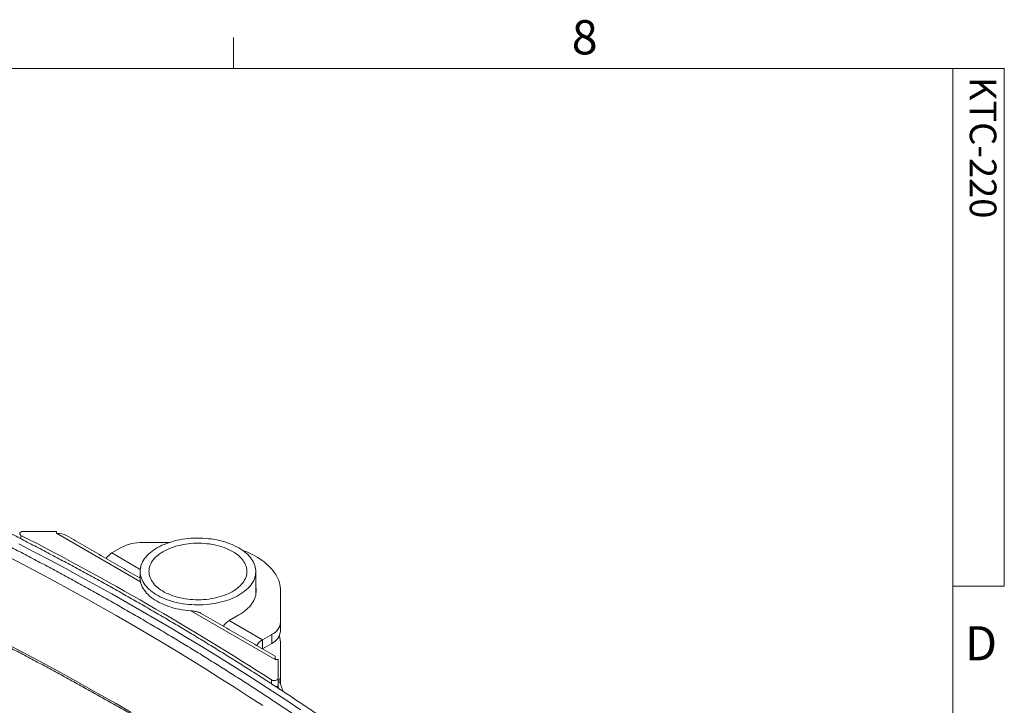
# Model space of a CAD drawing. Units: inches. Extents: x 3 to 99.2, y 1.4 to 64.7.
# Drawn here: x 82.9 to 99.1, y 53.4 to 64.7 of the extents above; entities that cross this region are included whole.
import ezdxf

# ---------------------------------------------------------------- set-up
doc = ezdxf.new("R2010")
doc.units = ezdxf.units.IN
doc.header["$MEASUREMENT"] = 0
doc.styles.add('SLDTEXTSTYLE0', font='GOTHIC.TTF', dxfattribs={"width": 0.913})
doc.styles.add('SLDTEXTSTYLE1', font='GOTHICB.TTF', dxfattribs={"width": 0.913})

msp = doc.modelspace()

# ---------------------------------------------------------------- linework, layer by layer
at = {"color": 7, "linetype": 'Continuous', "lineweight": 0}
for p, q in [((86.444, 63.852), (86.444, 64.361)), ((3.758, 63.852), (98.258, 63.852)), ((98.258, 2.352), (98.258, 63.852)), ((98.258, 63.852), (99.106, 63.852)), ((99.106, 63.852), (99.106, 55.346)), ((99.106, 55.346), (98.258, 55.346))]:
    msp.add_line(p, q, dxfattribs=at)
at = {"color": 7, "linetype": 'Continuous', "lineweight": 15}
for p, q in [((82.952, 56.182), (82.952, 56.125)), ((83.534, 56.245), (82.994, 56.245)), ((83.534, 56.217), (83.534, 56.245)), ((84.917, 55.419), (83.534, 56.217)), ((84.596, 55.981), (84.444, 55.893)), ((84.949, 56.065), (85.392, 56.065)), ((84.912, 55.623), (84.444, 55.893)), ((87.217, 55.272), (87.217, 54.756)), ((87.127, 54.143), (85.743, 54.942)), ((86.371, 54.781), (86.531, 54.874)), ((86.919, 54.465), (86.371, 54.781)), ((87.217, 54.61), (87.217, 54.756)), ((87.071, 54.552), (86.919, 54.465)), ((87.071, 54.406), (87.071, 54.552)), ((86.919, 54.319), (86.919, 54.465)), ((86.92, 54.319), (87.071, 54.406)), ((87.217, 53.882), (87.217, 54.397)), ((87.175, 54.143), (87.127, 54.143)), ((87.175, 53.832), (87.175, 54.143)), ((87.217, 53.882), (87.217, 53.736)), ((87.066, 53.743), (87.066, 53.808)), ((87.175, 53.832), (87.175, 53.722)), ((87.217, 53.736), (87.217, 53.734))]:
    msp.add_line(p, q, dxfattribs=at)
at = {"color": 7, "linetype": 'Continuous', "lineweight": 15, "flags": 128}
for points in [[(82.994, 56.245), (82.981, 56.245), (82.969, 56.243), (82.958, 56.239), (82.949, 56.234), (82.941, 56.229), (82.935, 56.222), (82.932, 56.215), (82.931, 56.208), (82.933, 56.201), (82.937, 56.194), (82.944, 56.188), (82.952, 56.182)], [(86.802, 55.659), (86.794, 55.687), (86.784, 55.714), (86.772, 55.74), (86.758, 55.767), (86.741, 55.792), (86.722, 55.818), (86.701, 55.842), (86.678, 55.866), (86.653, 55.89), (86.626, 55.913), (86.596, 55.934), (86.565, 55.955), (86.532, 55.975), (86.498, 55.994), (86.462, 56.012), (86.424, 56.029), (86.385, 56.045), (86.345, 56.06), (86.303, 56.073), (86.26, 56.085), (86.216, 56.096), (86.172, 56.106), (86.126, 56.114), (86.08, 56.122), (86.033, 56.127), (85.986, 56.132), (85.939, 56.135), (85.891, 56.136), (85.843, 56.136), (85.796, 56.135), (85.748, 56.133), (85.701, 56.129), (85.654, 56.123), (85.608, 56.117), (85.562, 56.109), (85.517, 56.1), (85.473, 56.089), (85.43, 56.077), (85.388, 56.064), (85.347, 56.05), (85.307, 56.034), (85.269, 56.018), (85.233, 56), (85.197, 55.981), (85.164, 55.962), (85.132, 55.941), (85.103, 55.919), (85.075, 55.897), (85.049, 55.874), (85.025, 55.85), (85.003, 55.825), (84.984, 55.8), (84.966, 55.775), (84.951, 55.749), (84.938, 55.722), (84.928, 55.695), (84.92, 55.668), (84.914, 55.641), (84.911, 55.613), (84.91, 55.586), (84.911, 55.558), (84.915, 55.53), (84.921, 55.503), (84.93, 55.476), (84.941, 55.449), (84.954, 55.423), (84.969, 55.397), (84.987, 55.371), (85.007, 55.346), (85.029, 55.322), (85.054, 55.298), (85.08, 55.275), (85.108, 55.253), (85.138, 55.231), (85.17, 55.211), (85.204, 55.191), (85.239, 55.173), (85.276, 55.155), (85.315, 55.139), (85.354, 55.124), (85.395, 55.11), (85.438, 55.097), (85.481, 55.085), (85.525, 55.075), (85.57, 55.066), (85.616, 55.058), (85.663, 55.052), (85.71, 55.047), (85.757, 55.043), (85.804, 55.041), (85.852, 55.04), (85.9, 55.04), (85.948, 55.042), (85.995, 55.045), (86.042, 55.05), (86.089, 55.056), (86.135, 55.063), (86.18, 55.072), (86.225, 55.082), (86.268, 55.093), (86.311, 55.105), (86.352, 55.119), (86.392, 55.134), (86.431, 55.15), (86.469, 55.167), (86.504, 55.185), (86.539, 55.205), (86.571, 55.225), (86.602, 55.246), (86.631, 55.268), (86.658, 55.291), (86.683, 55.314), (86.705, 55.338), (86.726, 55.363), (86.745, 55.389), (86.761, 55.414), (86.775, 55.441), (86.786, 55.468), (86.796, 55.495), (86.803, 55.522), (86.807, 55.549), (86.809, 55.577), (86.809, 55.604), (86.807, 55.632), (86.802, 55.659)], [(87.546, 53.313), (87.318, 53.465), (87.088, 53.617), (86.857, 53.767), (86.623, 53.916), (86.388, 54.065), (86.151, 54.213), (85.912, 54.359), (85.672, 54.505), (85.43, 54.65), (85.186, 54.793), (84.94, 54.936), (84.693, 55.078), (84.444, 55.219), (84.193, 55.359), (83.941, 55.497), (83.687, 55.635), (83.431, 55.772), (83.174, 55.908), (82.915, 56.042)], [(86.658, 55.648), (86.651, 55.674), (86.642, 55.698), (86.63, 55.723), (86.616, 55.747), (86.6, 55.771), (86.582, 55.794), (86.561, 55.816), (86.538, 55.838), (86.514, 55.859), (86.487, 55.879), (86.459, 55.898), (86.429, 55.917), (86.397, 55.934), (86.363, 55.951), (86.328, 55.966), (86.292, 55.98), (86.254, 55.993), (86.215, 56.005), (86.175, 56.016), (86.134, 56.025), (86.092, 56.033), (86.05, 56.04), (86.007, 56.045), (85.963, 56.049), (85.92, 56.052), (85.876, 56.053), (85.832, 56.053), (85.788, 56.051), (85.744, 56.048), (85.701, 56.044), (85.658, 56.038), (85.616, 56.031), (85.574, 56.023), (85.533, 56.013), (85.494, 56.002), (85.455, 55.99), (85.418, 55.977), (85.382, 55.962), (85.347, 55.946), (85.314, 55.93), (85.282, 55.912), (85.253, 55.893), (85.225, 55.874), (85.199, 55.853), (85.174, 55.832), (85.152, 55.81), (85.132, 55.787), (85.115, 55.764), (85.099, 55.74), (85.086, 55.716), (85.075, 55.692), (85.066, 55.667), (85.06, 55.642), (85.056, 55.616), (85.055, 55.591), (85.056, 55.566), (85.059, 55.54), (85.065, 55.515), (85.073, 55.49), (85.083, 55.465), (85.096, 55.441), (85.111, 55.417), (85.128, 55.394), (85.148, 55.371), (85.169, 55.349), (85.193, 55.328), (85.219, 55.307), (85.246, 55.287), (85.275, 55.268), (85.307, 55.25), (85.339, 55.233), (85.374, 55.218), (85.409, 55.203), (85.446, 55.189), (85.485, 55.177), (85.524, 55.166), (85.565, 55.156), (85.606, 55.147), (85.648, 55.14), (85.691, 55.134), (85.734, 55.129), (85.778, 55.126), (85.822, 55.124), (85.866, 55.123), (85.91, 55.124), (85.953, 55.127), (85.997, 55.13), (86.04, 55.135), (86.083, 55.142), (86.124, 55.149), (86.166, 55.158), (86.206, 55.169), (86.245, 55.18), (86.283, 55.193), (86.32, 55.207), (86.355, 55.222), (86.389, 55.238), (86.421, 55.255), (86.452, 55.273), (86.481, 55.293), (86.508, 55.313), (86.533, 55.333), (86.556, 55.355), (86.577, 55.377), (86.596, 55.4), (86.613, 55.424), (86.627, 55.448), (86.639, 55.472), (86.649, 55.497), (86.656, 55.522), (86.662, 55.547), (86.664, 55.572), (86.664, 55.598), (86.662, 55.623), (86.658, 55.648)], [(86.925, 53.383), (86.692, 53.535), (86.458, 53.687), (86.221, 53.837), (85.983, 53.987), (85.743, 54.136), (85.501, 54.283), (85.258, 54.43), (85.013, 54.576), (84.765, 54.72), (84.517, 54.864), (84.266, 55.007), (84.014, 55.148), (83.76, 55.289), (83.504, 55.428), (83.246, 55.567), (82.987, 55.704), (82.726, 55.841)], [(86.593, 55.936), (86.612, 55.929), (86.66, 55.91), (86.706, 55.889), (86.75, 55.868), (86.793, 55.845), (86.835, 55.821), (86.874, 55.796), (86.912, 55.77), (86.947, 55.744), (86.981, 55.716), (87.013, 55.688), (87.042, 55.659), (87.07, 55.629), (87.095, 55.599), (87.118, 55.568), (87.138, 55.536), (87.157, 55.504), (87.173, 55.472), (87.186, 55.439), (87.197, 55.406), (87.206, 55.372), (87.212, 55.339), (87.216, 55.305), (87.217, 55.272)], [(84.899, 55.485), (84.899, 55.486), (84.91, 55.501)], [(84.917, 55.419), (84.924, 55.391), (84.933, 55.364), (84.945, 55.337), (84.96, 55.31), (84.977, 55.284), (84.996, 55.258), (85.017, 55.233), (85.04, 55.209), (85.066, 55.185), (85.093, 55.162), (85.123, 55.14), (85.155, 55.118), (85.188, 55.098), (85.223, 55.079), (85.26, 55.061), (85.298, 55.044), (85.338, 55.028), (85.379, 55.013), (85.421, 54.999), (85.465, 54.987), (85.509, 54.976), (85.555, 54.967), (85.601, 54.958), (85.648, 54.951), (85.696, 54.946), (85.743, 54.942)], [(86.531, 54.874), (86.565, 54.894), (86.597, 54.915), (86.626, 54.937), (86.654, 54.96), (86.68, 54.984), (86.704, 55.009), (86.726, 55.034), (86.745, 55.06), (86.762, 55.086), (86.777, 55.112), (86.79, 55.14), (86.8, 55.167), (86.808, 55.195), (86.813, 55.223), (86.816, 55.251), (86.817, 55.279), (86.815, 55.307), (86.811, 55.335), (86.81, 55.341)], [(84.765, 53.272), (84.517, 53.416), (84.266, 53.558), (84.014, 53.7), (83.76, 53.841), (83.504, 53.98), (83.246, 54.119), (82.987, 54.256), (82.726, 54.393)], [(87.127, 54.199), (87.127, 54.199), (87.127, 54.197), (87.127, 54.193), (87.127, 54.187), (87.127, 54.178), (87.127, 54.168), (87.127, 54.157), (87.127, 54.143)], [(87.066, 53.808), (87.075, 53.803), (87.086, 53.799), (87.098, 53.797), (87.11, 53.796), (87.123, 53.796), (87.135, 53.798), (87.146, 53.801), (87.156, 53.806), (87.164, 53.811), (87.17, 53.817), (87.174, 53.824), (87.175, 53.832)], [(87.175, 53.722), (87.175, 53.711), (87.175, 53.699), (87.175, 53.687), (87.175, 53.676), (87.175, 53.671)], [(87.175, 53.697), (87.185, 53.673), (87.188, 53.663)]]:
    msp.add_lwpolyline(points, dxfattribs=at)
at = {"color": 7, "linetype": 'Continuous', "lineweight": 15}
for centre, radius, start, end in [((61.244, 13.828), 47.593, 57.1422, 62.8631), ((84.933, 55.351), 0.714, 88.7062, 118.19), ((84.604, 55.638), 0.301, 121.9819, 147.066), ((86.53, 54.526), 0.301, 121.9819, 147.066), ((86.97, 54.779), 0.248, 293.8778, 354.8021), ((86.963, 54.638), 0.256, 294.9472, 353.7327), ((86.747, 54.397), 0.47, 0.0919, 16.5213), ((87.072, 54.216), 0.292, 121.5803, 147.4677), ((87.034, 53.884), 0.183, 328.5986, 359.3408), ((87.136, 53.73), 0.04, 283.0591, 348.3478), ((86.662, 53.497), 0.604, 11.821, 31.7245)]:
    msp.add_arc(centre, radius, start, end, dxfattribs=at)
msp.add_ellipse((83.534, 56.082), major_axis=(0.234, 0), ratio=0.577382, start_param=0.785479, end_param=1.570796, dxfattribs=at)
for points, knots in [([(90.921, 50.586), (90.888, 50.614), (90.795, 50.694), (90.638, 50.827), (90.451, 50.983), (90.262, 51.139), (90.071, 51.294), (89.878, 51.448), (89.683, 51.602), (89.487, 51.754), (89.289, 51.907), (89.09, 52.058), (88.888, 52.208), (88.685, 52.358), (88.48, 52.507), (88.274, 52.655), (88.066, 52.803), (87.856, 52.949), (87.644, 53.095), (87.431, 53.24), (87.217, 53.384), (87, 53.528), (86.782, 53.67), (86.562, 53.812), (86.341, 53.953), (86.118, 54.093), (85.894, 54.232), (85.668, 54.371), (85.441, 54.508), (85.211, 54.645), (84.981, 54.78), (84.749, 54.915), (84.515, 55.049), (84.28, 55.182), (84.043, 55.315), (83.805, 55.446), (83.565, 55.576), (83.324, 55.706), (83.081, 55.834), (82.837, 55.962), (82.592, 56.089), (82.345, 56.214), (82.096, 56.339), (81.847, 56.463), (81.595, 56.586), (81.343, 56.708), (81.089, 56.829), (80.834, 56.949), (80.577, 57.068), (80.319, 57.186), (80.06, 57.303), (79.799, 57.419), (79.537, 57.535), (79.274, 57.649), (79.009, 57.762), (78.743, 57.874), (78.476, 57.985), (78.208, 58.095), (77.938, 58.204), (77.667, 58.312), (77.443, 58.401), (77.309, 58.453), (77.266, 58.469)], [0, 0, 0, 0, 0.008924, 0.025873, 0.042822, 0.059772, 0.076721, 0.09367, 0.11062, 0.12757, 0.144519, 0.161469, 0.178419, 0.195369, 0.212319, 0.229269, 0.246219, 0.263169, 0.280119, 0.297069, 0.314019, 0.330969, 0.347919, 0.364869, 0.381819, 0.39877, 0.41572, 0.43267, 0.44962, 0.46657, 0.48352, 0.50047, 0.51742, 0.53437, 0.55132, 0.56827, 0.58522, 0.602169, 0.619119, 0.636069, 0.653019, 0.669968, 0.686918, 0.703867, 0.720817, 0.737767, 0.754716, 0.771665, 0.788615, 0.805564, 0.822513, 0.839462, 0.856412, 0.873361, 0.89031, 0.907259, 0.924208, 0.941157, 0.958105, 0.975054, 0.992003, 1, 1, 1, 1]), ([(89.688, 51.89), (89.654, 51.917), (89.554, 51.994), (89.386, 52.121), (89.185, 52.272), (88.981, 52.422), (88.776, 52.571), (88.569, 52.72), (88.36, 52.868), (88.149, 53.015), (87.937, 53.161), (87.724, 53.307), (87.508, 53.452), (87.291, 53.596), (87.073, 53.739), (86.853, 53.881), (86.631, 54.022), (86.407, 54.163), (86.182, 54.303), (85.956, 54.442), (85.728, 54.58), (85.498, 54.717), (85.267, 54.853), (85.034, 54.988), (84.8, 55.123), (84.564, 55.257), (84.327, 55.389), (84.088, 55.521), (83.848, 55.652), (83.606, 55.782), (83.363, 55.911), (83.118, 56.039), (82.872, 56.167), (82.624, 56.293), (82.375, 56.418), (82.125, 56.543), (81.873, 56.666), (81.62, 56.789), (81.365, 56.91), (81.109, 57.031), (80.852, 57.151), (80.594, 57.269), (80.334, 57.387), (80.072, 57.504), (79.81, 57.619), (79.617, 57.703), (79.513, 57.748), (79.496, 57.755)], [0, 0, 0, 0, 0.011728, 0.034611, 0.057495, 0.080379, 0.103263, 0.126147, 0.149031, 0.171914, 0.194798, 0.217682, 0.240566, 0.26345, 0.286334, 0.309218, 0.332103, 0.354987, 0.377871, 0.400755, 0.423639, 0.446522, 0.469406, 0.49229, 0.515174, 0.538058, 0.560942, 0.583826, 0.60671, 0.629593, 0.652477, 0.675361, 0.698245, 0.721128, 0.744012, 0.766895, 0.789779, 0.812662, 0.835546, 0.858429, 0.881313, 0.904196, 0.927079, 0.949962, 0.972845, 0.995729, 1, 1, 1, 1]), ([(77.199, 56.846), (77.246, 56.828), (77.385, 56.774), (77.613, 56.684), (77.883, 56.576), (78.152, 56.467), (78.419, 56.358), (78.686, 56.247), (78.951, 56.135), (79.214, 56.022), (79.477, 55.908), (79.738, 55.793), (79.998, 55.677), (80.256, 55.561), (80.513, 55.443), (80.769, 55.324), (81.024, 55.204), (81.277, 55.084), (81.528, 54.962), (81.779, 54.839), (82.027, 54.716), (82.275, 54.591), (82.521, 54.466), (82.766, 54.34), (83.009, 54.212), (83.25, 54.084), (83.491, 53.955), (83.729, 53.825), (83.967, 53.694), (84.202, 53.563), (84.437, 53.43), (84.67, 53.296), (84.901, 53.162), (85.13, 53.027), (85.359, 52.89), (85.585, 52.753), (85.81, 52.616), (86.034, 52.477), (86.255, 52.337), (86.476, 52.197), (86.694, 52.056), (86.911, 51.914), (87.127, 51.771), (87.341, 51.627), (87.553, 51.483), (87.763, 51.337), (87.972, 51.191), (88.179, 51.044), (88.385, 50.897), (88.588, 50.748), (88.791, 50.599), (88.991, 50.449), (89.19, 50.298), (89.387, 50.147), (89.582, 49.995), (89.775, 49.842), (89.967, 49.688), (90.157, 49.534), (90.345, 49.379), (90.506, 49.245), (90.604, 49.162), (90.64, 49.131)], [0, 0, 0, 0, 0.009056, 0.026264, 0.043472, 0.060681, 0.077889, 0.095097, 0.112305, 0.129513, 0.146721, 0.163929, 0.181137, 0.198345, 0.215553, 0.23276, 0.249968, 0.267175, 0.284383, 0.30159, 0.318798, 0.336005, 0.353213, 0.37042, 0.387627, 0.404834, 0.422042, 0.439249, 0.456456, 0.473663, 0.49087, 0.508077, 0.525284, 0.542491, 0.559698, 0.576905, 0.594111, 0.611318, 0.628525, 0.645732, 0.662939, 0.680145, 0.697352, 0.714559, 0.731766, 0.748973, 0.766179, 0.783386, 0.800593, 0.8178, 0.835007, 0.852214, 0.869421, 0.886628, 0.903835, 0.921042, 0.938249, 0.955457, 0.972664, 0.989871, 1, 1, 1, 1]), ([(84.91, 55.471), (84.91, 55.466), (84.91, 55.456), (84.913, 55.437), (84.916, 55.423), (84.917, 55.419)], [0, 0, 0, 0, 0.388144, 0.797279, 1, 1, 1, 1]), ([(85.743, 54.942), (85.753, 54.941), (85.772, 54.939), (85.802, 54.935), (85.831, 54.93), (85.86, 54.922), (85.889, 54.912), (85.906, 54.903), (85.915, 54.899)], [0, 0, 0, 0, 0.160769, 0.3215, 0.487667, 0.653756, 0.832951, 1, 1, 1, 1])]:
    msp.add_open_spline(points, degree=3, knots=knots, dxfattribs=at)
for points in [[(84.91, 55.479), (83.699, 56.178)], [(84.91, 55.588), (84.91, 55.47)], [(86.81, 55.203), (86.81, 55.588)], [(87.127, 54.199), (85.915, 54.899)]]:
    msp.add_open_spline(points, degree=1, dxfattribs=at)

# ---------------------------------------------------------------- texts
at = {"color": 7, "linetype": 'Continuous', "lineweight": 0, "char_height": 0.562, "attachment_point": 1, "style": 'SLDTEXTSTYLE0'}
for s, insert in [('8', (92, 64.648)), ('D', (98.46, 54.689))]:
    msp.add_mtext(s, dxfattribs=dict(at, insert=insert))
at = {"color": 7, "linetype": 'Continuous', "lineweight": 0, "insert": (98.976, 63.715), "char_height": 0.4375, "attachment_point": 1, "rotation": 270, "style": 'SLDTEXTSTYLE1'}
msp.add_mtext('KTC-220', dxfattribs=at)

doc.saveas('drawing.dxf')
